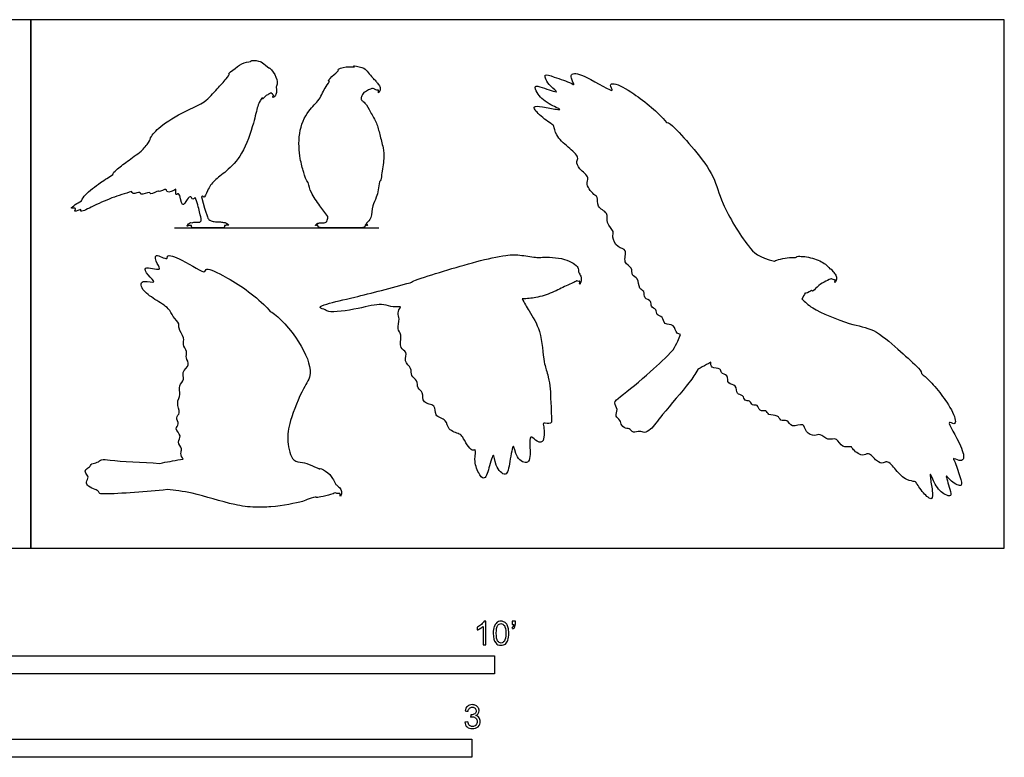
# Model space of a CAD drawing. Units: metres. Extents: x 0 to 4.13, y -0.66 to 1.12.
# Drawn here: x 2.04 to 4.13, y -0.44 to 1.12 of the extents above; entities that cross this region are included whole.
import ezdxf

# ---------------------------------------------------------------- set-up
doc = ezdxf.new("R2010")
doc.units = ezdxf.units.M
for name, color, linetype, true_color in [('2D$AG-DIAGRAM', 7, 'Continuous', 0xfecc66), ('2D$AG-OUTLINE', 7, 'Continuous', 0x8000ff), ('2D$N-SYMB', 7, 'Continuous', 0x800040), ('2D$X-VPRT', 6, 'Continuous', 0xff00ff)]:
    doc.layers.add(name, color=color, linetype=linetype, true_color=true_color)

msp = doc.modelspace()

# ---------------------------------------------------------------- linework, layer by layer
at = {"layer": '2D$AG-DIAGRAM'}
msp.add_lwpolyline([(2.3693, 0.6792), (2.8028, 0.6792)], dxfattribs=at)
at = {"layer": '2D$AG-OUTLINE'}
for points, knots in [([(2.4493, 0.6792), (2.4552, 0.6792), (2.4682, 0.6792), (2.4716, 0.6792), (2.4749, 0.6792), (2.4755, 0.6826), (2.4756, 0.6835), (2.4767, 0.6839), (2.4798, 0.6851), (2.4867, 0.6829), (2.4799, 0.6892), (2.4754, 0.6909), (2.4729, 0.6903), (2.4719, 0.6908), (2.4683, 0.6914), (2.4581, 0.6913), (2.4488, 0.6931), (2.4424, 0.6949), (2.4375, 0.7038), (2.4264, 0.7448), (2.4274, 0.7456), (2.4298, 0.7473), (2.4316, 0.7397), (2.4399, 0.7609), (2.4529, 0.7801), (2.4811, 0.7992), (2.5156, 0.8348), (2.5368, 0.8987), (2.5452, 0.9356), (2.5487, 0.9448), (2.5536, 0.9526), (2.5564, 0.9558), (2.5556, 0.95), (2.5608, 0.958), (2.5669, 0.9609), (2.5719, 0.964), (2.5745, 0.9652), (2.5756, 0.9644), (2.5775, 0.9625), (2.5778, 0.9601), (2.5789, 0.9598), (2.5792, 0.9598), (2.5791, 0.9594), (2.5786, 0.9574), (2.5767, 0.9534), (2.5832, 0.9586), (2.5856, 0.9644), (2.5857, 0.9725), (2.5851, 0.9766), (2.585, 0.9777), (2.586, 0.9801), (2.5882, 0.9858), (2.5845, 1.0028), (2.5702, 1.0201), (2.5717, 1.0152), (2.5569, 1.0286), (2.5501, 1.0331), (2.5297, 1.0345), (2.5339, 1.0311), (2.5133, 1.0301), (2.5008, 1.0186), (2.4811, 1.0044), (2.4877, 1.0059), (2.4774, 0.9922), (2.4597, 0.9734), (2.4332, 0.9431), (2.3983, 0.9301), (2.3442, 0.9001), (2.3188, 0.8738), (2.3162, 0.86), (2.3037, 0.8473), (2.2988, 0.8414), (2.2889, 0.8344), (2.27, 0.8204), (2.247, 0.8035), (2.2385, 0.7948), (2.2386, 0.7918), (2.2387, 0.7917), (2.2297, 0.7864), (2.2136, 0.776), (2.1794, 0.7504), (2.1744, 0.7407), (2.1718, 0.7361), (2.1673, 0.7335), (2.1583, 0.7279), (2.1456, 0.7188), (2.1637, 0.7225), (2.1531, 0.7097), (2.1738, 0.7211), (2.1674, 0.71), (2.1981, 0.7256), (2.2337, 0.7422), (2.2648, 0.7515), (2.2781, 0.756), (2.2789, 0.7543), (2.282, 0.7486), (2.2981, 0.7576), (2.2957, 0.746), (2.3179, 0.7571), (2.317, 0.7471), (2.3363, 0.7596), (2.3358, 0.7534), (2.3539, 0.7646), (2.351, 0.7513), (2.3675, 0.7568), (2.3723, 0.7612), (2.372, 0.7551), (2.3712, 0.7457), (2.3807, 0.7574), (2.3846, 0.7175), (2.3953, 0.7396), (2.4044, 0.7481), (2.4071, 0.7373), (2.4116, 0.7416), (2.4134, 0.7431), (2.4172, 0.7343), (2.4238, 0.7074), (2.4269, 0.6952), (2.425, 0.6919), (2.4214, 0.6904), (2.4101, 0.6909), (2.4077, 0.6903), (2.4071, 0.6898), (2.4053, 0.6901), (2.4007, 0.6902), (2.3928, 0.6801), (2.4013, 0.6845), (2.4045, 0.6839), (2.4055, 0.6836), (2.4054, 0.6826), (2.4055, 0.6792), (2.4081, 0.6792), (2.4103, 0.6792), (2.4158, 0.6792), (2.4282, 0.6792), (2.4337, 0.6792), (2.4338, 0.6792), (2.4352, 0.6792), (2.4385, 0.6792), (2.444, 0.6792), (2.4476, 0.6792), (2.449, 0.6792), (2.4493, 0.6792)], [-9.991403, -9.991403, -9.991403, -9.991403, -9.171421, -8.024994, -6.878566, -6.45406, -6.45406, -6.45406, -6.02613, -5.312026, -4.559548, -3.685201, -3.685201, -3.685201, -3.083514, -1.937086, -0.790658, 0.355769, 1.478788, 1.478788, 1.478788, 1.829448, 2.405092, 3.668243, 5.272647, 7.074344, 9.299379, 11.924694, 13.829373, 14.952275, 15.32028, 15.868566, 16.332916, 17.116195, 18.001273, 18.929682, 18.929682, 18.929682, 19.382933, 19.917215, 20.126457, 20.126457, 20.126457, 20.292406, 20.88798, 21.596242, 22.519739, 23.205988, 23.465445, 23.465445, 23.465445, 24.355924, 25.741155, 27.074302, 27.341362, 28.584521, 29.716386, 30.967374, 31.29188, 32.525505, 34.030325, 35.373501, 35.75352, 36.838969, 38.546284, 40.5059, 42.455989, 44.965023, 46.818587, 47.998457, 49.470094, 49.470094, 49.470094, 51.377606, 53.095063, 54.212596, 54.235851, 54.235851, 54.235851, 55.996936, 58.019408, 59.278203, 59.278203, 59.278203, 60.18961, 61.219643, 62.137691, 62.890155, 64.029618, 64.597637, 66.137895, 68.327089, 70.265363, 70.265363, 70.265363, 70.756775, 71.967052, 72.631955, 73.977586, 74.595186, 75.917933, 76.366889, 77.590418, 78.321735, 79.71263, 79.71263, 79.71263, 80.796741, 81.501365, 83.053998, 84.227056, 85.221458, 86.025432, 86.595081, 86.595081, 86.595081, 87.684165, 88.830593, 89.977021, 91.123448, 92.269876, 92.964225, 92.964225, 92.964225, 93.649595, 94.505699, 95.259688, 95.671012, 95.671012, 95.671012, 96.127444, 97.273872, 98.420299, 99.566727, 100.334721, 100.334721, 100.334721, 100.407572, 100.990389, 101.573207, 102.156024, 102.265277, 102.265277, 102.265277, 102.265277]), ([(2.7919, 0.9937), (2.7908, 0.9962), (2.7864, 1.0003), (2.7773, 1.0119), (2.7699, 1.0193), (2.7445, 1.0239), (2.7555, 1.0185), (2.7324, 1.0229), (2.7135, 1.0145), (2.719, 1.0126), (2.7072, 1.0048), (2.693, 0.9894), (2.7004, 0.9906), (2.6874, 0.9767), (2.6781, 0.9494), (2.6507, 0.9279), (2.6302, 0.8801), (2.635, 0.8249), (2.6424, 0.7994), (2.6485, 0.7792), (2.6526, 0.7747), (2.6543, 0.7675), (2.6582, 0.753), (2.6777, 0.7251), (2.6884, 0.7104), (2.6943, 0.7031), (2.6944, 0.6997), (2.6942, 0.6978), (2.6925, 0.6918), (2.6902, 0.6905), (2.6878, 0.6896), (2.6786, 0.6897), (2.6762, 0.6892), (2.6755, 0.6888), (2.6743, 0.689), (2.6709, 0.6889), (2.6669, 0.6816), (2.6709, 0.6853), (2.6729, 0.6849), (2.6734, 0.6848), (2.6733, 0.684), (2.6733, 0.6816), (2.6753, 0.6792), (2.6804, 0.6792), (2.689, 0.6792), (2.6957, 0.6792), (2.6967, 0.6792), (2.6971, 0.6792), (2.6988, 0.6792), (2.7024, 0.6792), (2.7051, 0.6792), (2.7065, 0.6792), (2.7067, 0.6792), (2.7084, 0.6792), (2.7155, 0.6792), (2.7199, 0.6792), (2.7225, 0.6792), (2.7227, 0.6792), (2.7232, 0.6792), (2.7237, 0.6792), (2.7242, 0.6792), (2.7244, 0.6792), (2.727, 0.6792), (2.7314, 0.6792), (2.7385, 0.6792), (2.7402, 0.6792), (2.7404, 0.6792), (2.7418, 0.6792), (2.7445, 0.6792), (2.7481, 0.6792), (2.7498, 0.6792), (2.7502, 0.6792), (2.7512, 0.6792), (2.7579, 0.6792), (2.7665, 0.6792), (2.7716, 0.6792), (2.7736, 0.6816), (2.7736, 0.684), (2.7735, 0.6848), (2.774, 0.6849), (2.776, 0.6853), (2.7798, 0.6817), (2.7773, 0.6864), (2.7757, 0.6878), (2.7796, 0.6915), (2.7879, 0.6996), (2.788, 0.7266), (2.7987, 0.7431), (2.8028, 0.7654), (2.8038, 0.7765), (2.8045, 0.777), (2.8073, 0.7799), (2.8083, 0.7925), (2.8143, 0.8262), (2.8124, 0.8483), (2.8042, 0.8767), (2.799, 0.9013), (2.7848, 0.9233), (2.7758, 0.9426), (2.7673, 0.948), (2.7642, 0.9518), (2.7655, 0.9571), (2.7685, 0.9632), (2.771, 0.9656), (2.7726, 0.966), (2.7793, 0.9714), (2.785, 0.9725), (2.7878, 0.9742), (2.7884, 0.9747), (2.7889, 0.9746), (2.7897, 0.9744), (2.7928, 0.9734), (2.796, 0.9713), (2.7998, 0.9703), (2.8016, 0.9706), (2.8021, 0.9708), (2.8023, 0.9698), (2.8023, 0.9675), (2.8017, 0.963), (2.8055, 0.9702), (2.8061, 0.978), (2.8011, 0.984), (2.7961, 0.9899), (2.7938, 0.9936), (2.7919, 0.9937)], [10.67788, 10.67788, 10.67788, 10.67788, 11.495848, 12.696283, 13.845895, 15.193655, 15.713024, 17.055828, 18.402261, 18.78727, 19.922448, 21.260728, 21.685053, 22.846053, 24.59222, 26.422365, 28.680635, 30.986243, 32.805139, 34.322503, 34.322503, 34.322503, 35.813292, 37.634799, 39.311082, 39.311082, 39.311082, 40.139748, 41.016327, 41.892906, 42.769485, 43.646063, 44.116558, 44.116558, 44.116558, 44.613113, 45.354889, 45.957645, 46.156759, 46.156759, 46.156759, 46.521981, 47.39856, 48.275139, 49.151717, 49.301762, 49.301762, 49.301762, 49.430291, 49.944482, 50.458673, 50.555061, 50.555061, 50.555061, 50.799037, 51.675616, 51.775225, 51.775225, 51.775225, 51.815308, 51.815308, 51.815308, 51.914917, 52.791497, 53.035472, 53.035472, 53.035472, 53.13186, 53.646051, 54.160243, 54.288771, 54.288771, 54.288771, 54.438816, 55.315395, 56.191973, 57.068552, 57.433774, 57.433774, 57.433774, 57.632888, 58.235644, 58.913471, 58.913471, 58.913471, 60.185103, 61.764253, 63.17689, 65.002911, 65.002911, 65.002911, 65.333123, 66.490258, 68.341362, 69.866625, 71.559918, 73.150453, 74.773487, 76.282834, 77.05593, 77.32046, 78.09591, 79.112266, 79.112266, 79.112266, 79.920002, 80.851262, 81.141304, 81.141304, 81.141304, 81.279295, 81.399468, 82.176812, 82.835837, 83.106313, 83.106313, 83.106313, 83.511032, 84.050638, 84.770446, 85.708659, 86.532559, 86.812201, 87.709133, 87.709133, 87.709133, 87.709133]), ([(3.4129, 0.9023), (3.4033, 0.9136), (3.3802, 0.936), (3.3374, 0.968), (3.3049, 0.9864), (3.2901, 0.9831), (3.309, 0.9584), (3.2423, 1.0023), (3.2115, 1.0088), (3.2091, 0.9967), (3.2195, 0.9789), (3.2081, 0.988), (3.1768, 0.9971), (3.1485, 1.0091), (3.1637, 0.9785), (3.1911, 0.9617), (3.1488, 0.9768), (3.1313, 0.982), (3.1379, 0.9623), (3.1594, 0.9414), (3.1933, 0.9288), (3.1764, 0.9302), (3.1519, 0.9359), (3.1243, 0.9386), (3.1467, 0.9133), (3.1713, 0.8979), (3.1742, 0.8943), (3.1782, 0.8725), (3.2023, 0.8511), (3.2287, 0.8294), (3.2199, 0.8197), (3.2272, 0.8029), (3.2518, 0.7855), (3.2389, 0.771), (3.26, 0.7468), (3.2679, 0.745), (3.2631, 0.7216), (3.2911, 0.7119), (3.2829, 0.689), (3.3032, 0.6715), (3.2962, 0.6595), (3.3072, 0.6357), (3.332, 0.6344), (3.3186, 0.6041), (3.342, 0.5955), (3.3372, 0.5774), (3.3544, 0.573), (3.3526, 0.5491), (3.3675, 0.5456), (3.363, 0.5281), (3.3824, 0.5252), (3.3776, 0.511), (3.3925, 0.5067), (3.3902, 0.493), (3.4061, 0.4911), (3.4069, 0.4719), (3.4306, 0.4761), (3.4315, 0.4551), (3.4398, 0.4534), (3.4426, 0.453), (3.4407, 0.4483), (3.4363, 0.4377), (3.4304, 0.4264), (3.4268, 0.4202), (3.4111, 0.4041), (3.3816, 0.3749), (3.3184, 0.3229), (3.2987, 0.309), (3.3115, 0.2941), (3.302, 0.2789), (3.3163, 0.2716), (3.3151, 0.2592), (3.3286, 0.252), (3.334, 0.2543), (3.342, 0.2425), (3.3561, 0.2494), (3.3659, 0.2429), (3.3818, 0.2522), (3.4036, 0.2844), (3.4622, 0.3497), (3.4732, 0.3688), (3.4793, 0.3784), (3.4823, 0.3803), (3.4921, 0.3864), (3.5007, 0.3909), (3.5065, 0.3938), (3.5066, 0.3903), (3.5065, 0.3804), (3.5288, 0.3827), (3.5267, 0.3698), (3.5445, 0.3677), (3.5401, 0.3464), (3.5633, 0.3476), (3.5588, 0.3246), (3.5763, 0.3257), (3.5776, 0.3106), (3.5903, 0.3141), (3.5937, 0.3003), (3.6069, 0.3061), (3.6089, 0.2879), (3.6252, 0.2938), (3.6279, 0.2798), (3.6499, 0.2838), (3.6534, 0.2678), (3.6702, 0.2741), (3.6773, 0.2525), (3.7055, 0.2681), (3.7059, 0.2445), (3.7274, 0.2362), (3.7387, 0.244), (3.7541, 0.2262), (3.7753, 0.2362), (3.7834, 0.2103), (3.805, 0.217), (3.8064, 0.2097), (3.828, 0.1918), (3.8417, 0.2053), (3.8569, 0.1835), (3.8721, 0.1781), (3.8812, 0.1873), (3.9003, 0.1641), (3.9192, 0.1431), (3.9391, 0.1413), (3.9423, 0.1389), (3.9557, 0.1167), (3.9782, 0.0977), (3.9765, 0.1239), (3.9721, 0.1467), (3.9712, 0.1627), (3.9818, 0.1315), (4.0003, 0.1129), (4.0182, 0.1084), (4.014, 0.1247), (4.0013, 0.1636), (4.0159, 0.139), (4.0435, 0.1273), (4.0334, 0.1532), (4.026, 0.1823), (4.0179, 0.1923), (4.034, 0.184), (4.0451, 0.1874), (4.0401, 0.2162), (4.0018, 0.2759), (4.0239, 0.2601), (4.0274, 0.2746), (4.0115, 0.3039), (3.9834, 0.3418), (3.9635, 0.3618), (3.9535, 0.3699), (3.9536, 0.3746), (3.9413, 0.3881), (3.9025, 0.4219), (3.8528, 0.4669), (3.8017, 0.4724), (3.7207, 0.5065), (3.707, 0.5214), (3.6998, 0.5283), (3.7023, 0.5323), (3.7044, 0.5364), (3.7068, 0.5408), (3.7074, 0.5404), (3.7119, 0.5389), (3.7204, 0.5485), (3.7224, 0.5417), (3.7324, 0.5555), (3.7465, 0.5635), (3.7565, 0.569), (3.7616, 0.5711), (3.7624, 0.5707), (3.7646, 0.5695), (3.7676, 0.5687), (3.7694, 0.569), (3.7699, 0.5692), (3.7701, 0.5683), (3.7701, 0.5659), (3.7694, 0.5614), (3.7733, 0.5686), (3.7739, 0.5764), (3.7689, 0.5824), (3.7639, 0.5884), (3.7613, 0.5924), (3.7593, 0.5922), (3.7591, 0.5921), (3.7562, 0.5956), (3.7499, 0.6028), (3.7234, 0.6165), (3.6944, 0.6192), (3.6876, 0.6181), (3.6894, 0.6154), (3.6712, 0.617), (3.6572, 0.6131), (3.6429, 0.6097), (3.642, 0.6084), (3.6078, 0.6155), (3.5809, 0.6429), (3.5272, 0.7313), (3.516, 0.7874), (3.4729, 0.8447), (3.4332, 0.8884), (3.4178, 0.9022), (3.4129, 0.9023)], [-77.988605, -77.988605, -77.988605, -77.988605, -76.626168, -75.14102, -73.09325, -72.189011, -71.19631, -68.859879, -67.151597, -66.238122, -65.102022, -64.325384, -62.469308, -61.11825, -59.636438, -58.377938, -56.673589, -55.493829, -54.407588, -52.665734, -51.135128, -50.29062, -48.615392, -47.3177, -45.870296, -44.230055, -43.635832, -42.330079, -40.571064, -38.964762, -38.042387, -36.828707, -35.325613, -34.173439, -32.616843, -31.846429, -30.550272, -29.131297, -27.794487, -26.409495, -25.352958, -23.94559, -22.681029, -21.213567, -19.941041, -18.819399, -17.741105, -16.404696, -15.412135, -14.322574, -13.20985, -12.243057, -11.224172, -10.265961, -9.221805, -8.112804, -6.85014, -5.605436, -5.019129, -5.019129, -5.019129, -4.327864, -3.44271, -3.44271, -3.44271, -0.847741, 2.012221, 3.36253, 4.57233, 5.755256, 6.855778, 7.908014, 9.048241, 9.751913, 10.808609, 11.964323, 12.966398, 14.175489, 16.187518, 19.142134, 20.98817, 20.98817, 20.98817, 21.393077, 22.324001, 22.324001, 22.324001, 23.345378, 24.63504, 25.546443, 26.694268, 27.929438, 29.174141, 30.436805, 31.545807, 32.589962, 33.548173, 34.567058, 35.533852, 36.646575, 37.736136, 38.728697, 40.065106, 41.143401, 42.265042, 43.537568, 45.005031, 46.269591, 47.676959, 48.733496, 50.118489, 51.455298, 52.874274, 54.170431, 54.940845, 56.497441, 57.649615, 59.152708, 60.366388, 61.288763, 62.895065, 64.65408, 65.959833, 66.554057, 68.194297, 69.641702, 70.939393, 72.614621, 73.45913, 74.989736, 76.73159, 77.81783, 78.99759, 80.701939, 81.960439, 83.442251, 84.793309, 86.649385, 87.426024, 88.562123, 89.475598, 91.18388, 93.520311, 94.513012, 95.417251, 97.465022, 98.950169, 100.312607, 100.312607, 100.312607, 101.67146, 103.992266, 106.537842, 108.851691, 111.752959, 113.482826, 113.482826, 113.482826, 114.313374, 114.313374, 114.313374, 114.508881, 115.639563, 116.142997, 117.287478, 118.629319, 119.919622, 119.919622, 119.919622, 120.300421, 120.959446, 121.229922, 121.229922, 121.229922, 121.634641, 122.174247, 122.894055, 123.832268, 124.656168, 124.93581, 125.832742, 125.938729, 125.938729, 125.938729, 127.098088, 128.83559, 130.565325, 131.233957, 131.54958, 132.746809, 134.156011, 135.221055, 135.221055, 135.221055, 136.950922, 139.85219, 142.166039, 144.711615, 147.032421, 148.391274, 148.391274, 148.391274, 148.391274]), ([(2.5723, 0.5014), (2.568, 0.5066), (2.5386, 0.5381), (2.4768, 0.5775), (2.4341, 0.5963), (2.4366, 0.5784), (2.3865, 0.6129), (2.3519, 0.6241), (2.3559, 0.6084), (2.3239, 0.629), (2.3315, 0.6026), (2.3449, 0.5858), (2.2998, 0.6), (2.3122, 0.5783), (2.335, 0.5596), (2.3049, 0.5681), (2.2967, 0.5604), (2.3016, 0.5458), (2.3275, 0.5265), (2.3583, 0.5095), (2.3645, 0.4908), (2.3815, 0.4758), (2.3758, 0.4654), (2.3925, 0.4457), (2.3849, 0.4315), (2.3976, 0.4169), (2.3917, 0.4029), (2.4042, 0.3879), (2.3828, 0.3733), (2.3927, 0.3571), (2.3761, 0.3445), (2.384, 0.3248), (2.3719, 0.3084), (2.3836, 0.2864), (2.3704, 0.277), (2.3809, 0.2626), (2.3681, 0.2526), (2.3863, 0.2382), (2.3731, 0.2248), (2.3875, 0.2104), (2.3805, 0.2006), (2.3852, 0.1921), (2.3879, 0.1887), (2.3724, 0.1862), (2.3555, 0.183), (2.3397, 0.18), (2.3377, 0.1796), (2.3029, 0.1822), (2.2355, 0.1842), (2.2152, 0.1896), (2.206, 0.1804), (2.1931, 0.18), (2.1899, 0.1709), (2.1801, 0.1681), (2.1795, 0.158), (2.1897, 0.1511), (2.1798, 0.1397), (2.1867, 0.1299), (2.2004, 0.1243), (2.209, 0.1212), (2.2082, 0.1152), (2.2242, 0.1141), (2.288, 0.1175), (2.3309, 0.1213), (2.3541, 0.124), (2.3698, 0.1224), (2.4101, 0.1181), (2.4849, 0.0925), (2.5368, 0.0857), (2.586, 0.0871), (2.6412, 0.0975), (2.6516, 0.1041), (2.6709, 0.1095), (2.6694, 0.1063), (2.681, 0.1089), (2.7006, 0.1126), (2.7069, 0.1156), (2.71, 0.1171), (2.7114, 0.1167), (2.7142, 0.1155), (2.7178, 0.1151), (2.7197, 0.1157), (2.7202, 0.1159), (2.7206, 0.1149), (2.7209, 0.1124), (2.7209, 0.1075), (2.724, 0.1158), (2.7235, 0.1243), (2.7172, 0.13), (2.7129, 0.1338), (2.7114, 0.1354), (2.7107, 0.136), (2.7091, 0.1401), (2.7048, 0.1482), (2.6931, 0.1635), (2.675, 0.1704), (2.6799, 0.1659), (2.6578, 0.1764), (2.6415, 0.1825), (2.6176, 0.1822), (2.6067, 0.2289), (2.6129, 0.2694), (2.6409, 0.339), (2.6648, 0.3697), (2.6377, 0.44), (2.5893, 0.4925), (2.5733, 0.501), (2.5723, 0.5014)], [-53.661096, -53.661096, -53.661096, -53.661096, -53.097353, -50.103438, -48.168037, -47.45441, -45.110999, -43.342923, -42.615806, -41.108926, -39.805172, -38.701375, -37.018208, -35.805471, -34.416359, -33.024167, -32.0696, -30.959581, -29.143871, -27.284239, -25.883785, -24.482288, -23.518329, -22.017514, -20.837154, -19.559704, -18.394766, -17.177582, -15.777128, -14.581181, -13.297506, -11.947805, -10.589497, -9.141698, -8.054362, -6.891649, -5.839191, -4.550124, -3.383978, -2.119417, -1.132115, 0, 0, 0, 1.661465, 1.908893, 1.908893, 1.908893, 5.145853, 6.498637, 7.548165, 8.623333, 9.534958, 10.478721, 11.372048, 12.356244, 13.424498, 14.417221, 15.662565, 16.558145, 17.163045, 18.246868, 20.770866, 23.416004, 23.416004, 23.416004, 25.641333, 28.695328, 30.275326, 31.47043, 34.070726, 35.298918, 36.555516, 36.835253, 37.803202, 39.272712, 40.289946, 40.289946, 40.289946, 40.7925, 41.451526, 41.722002, 41.722002, 41.722002, 42.12672, 42.666327, 43.386134, 44.324347, 45.148248, 45.427889, 45.674374, 45.674374, 45.674374, 46.823678, 48.289256, 49.466375, 49.79904, 51.158025, 52.613574, 53.986584, 55.999825, 58.121264, 60.820959, 62.710029, 65.375756, 68.285759, 68.4904, 68.4904, 68.4904, 68.4904]), ([(3.2258, 0.5857), (3.2259, 0.5887), (3.2272, 0.5969), (3.1969, 0.6166), (3.1495, 0.617), (3.1382, 0.6152), (3.1036, 0.6217), (3.0713, 0.6224), (3.0078, 0.6072), (2.9426, 0.5883), (2.8869, 0.5706), (2.8721, 0.5644), (2.8694, 0.5626), (2.8302, 0.552), (2.7545, 0.5317), (2.698, 0.5201), (2.6716, 0.51), (2.6907, 0.5053), (2.6958, 0.4977), (2.7609, 0.5069), (2.8067, 0.5201), (2.8272, 0.5108), (2.8417, 0.5112), (2.8486, 0.5116), (2.8465, 0.507), (2.8408, 0.4972), (2.8484, 0.4862), (2.8397, 0.4637), (2.8531, 0.4533), (2.844, 0.4225), (2.8652, 0.4171), (2.854, 0.3952), (2.8739, 0.3823), (2.8691, 0.3641), (2.8858, 0.3561), (2.883, 0.3379), (2.8986, 0.3312), (2.8927, 0.3047), (2.926, 0.3058), (2.9183, 0.2785), (2.9482, 0.2732), (2.9474, 0.2497), (2.9748, 0.2421), (2.9802, 0.2368), (2.9981, 0.2019), (3.0104, 0.2123), (3.0035, 0.1849), (3.0124, 0.1609), (3.0261, 0.1407), (3.0367, 0.1687), (3.0469, 0.2103), (3.048, 0.1731), (3.0742, 0.1459), (3.0803, 0.1824), (3.0885, 0.2312), (3.0917, 0.1891), (3.1244, 0.1735), (3.1231, 0.2114), (3.1224, 0.2419), (3.1343, 0.2275), (3.1546, 0.2187), (3.1532, 0.2564), (3.1496, 0.2675), (3.1713, 0.2599), (3.1674, 0.2829), (3.1686, 0.3034), (3.1664, 0.3146), (3.1666, 0.316), (3.1678, 0.3316), (3.1616, 0.3693), (3.1513, 0.3931), (3.148, 0.4619), (3.1233, 0.4984), (3.1105, 0.5202), (3.1069, 0.5285), (3.1166, 0.5285), (3.1362, 0.5299), (3.1705, 0.5406), (3.1985, 0.5558), (3.2139, 0.5615), (3.2198, 0.5649), (3.2226, 0.5664), (3.224, 0.5657), (3.2261, 0.5651), (3.2279, 0.5655), (3.2284, 0.5657), (3.2286, 0.5646), (3.2286, 0.562), (3.228, 0.557), (3.2319, 0.565), (3.2325, 0.5737), (3.2287, 0.5808), (3.2264, 0.5847), (3.2258, 0.5857)], [0, 0, 0, 0, 0.948496, 2.769071, 4.932091, 6.036887, 7.830605, 9.667601, 12.180934, 14.889249, 17.391485, 18.190377, 18.190377, 18.190377, 21.681416, 24.147326, 25.405269, 26.488625, 27.415618, 29.910215, 32.154874, 33.573638, 35.015529, 35.015529, 35.015529, 36.022383, 37.16512, 38.604804, 39.808603, 41.436291, 42.63693, 43.971901, 45.372838, 46.60636, 47.828838, 49.060675, 50.229028, 51.633396, 53.128038, 54.493343, 56.014367, 57.399152, 58.941563, 59.938883, 61.787201, 62.583376, 63.99507, 65.724261, 66.959462, 68.528872, 70.230995, 71.727687, 73.366059, 75.068627, 76.890517, 78.447531, 80.003381, 81.754452, 83.272973, 84.351548, 85.560429, 87.329944, 88.210082, 89.385936, 90.653693, 92.506193, 92.506193, 92.506193, 92.737383, 94.943078, 96.620394, 99.1749, 101.389406, 102.878647, 102.878647, 102.878647, 104.582984, 106.488617, 108.282376, 109.541044, 110.522295, 110.522295, 110.522295, 111.177551, 111.448026, 111.448026, 111.448026, 111.852745, 112.392352, 113.112159, 114.050372, 114.866672, 115.153914, 115.153914, 115.153914, 115.153914])]:
    msp.add_open_spline(points, degree=3, knots=knots, dxfattribs=at)
at = {"layer": '2D$N-SYMB'}
for points in [[(1.524, -0.2667), (1.524, -0.2286), (3.048, -0.2286), (3.048, -0.2667)], [(2, -0.4436), (2, -0.4055), (3, -0.4055), (3, -0.4436)]]:
    msp.add_lwpolyline(points, close=True, dxfattribs=at)
for points, knots in [([(3.0296, -0.2054), (3.0276, -0.2054), (3.0256, -0.2054), (3.0236, -0.2054), (3.0236, -0.1923), (3.0236, -0.1793), (3.0236, -0.1662), (3.0221, -0.1677), (3.02, -0.1692), (3.0176, -0.1704), (3.0152, -0.1719), (3.0131, -0.1731), (3.0113, -0.1737), (3.0113, -0.1717), (3.0113, -0.1697), (3.0113, -0.1677), (3.0146, -0.1662), (3.0176, -0.1641), (3.0203, -0.162), (3.0227, -0.1596), (3.0245, -0.1575), (3.0257, -0.1551), (3.027, -0.1551), (3.0283, -0.1551), (3.0296, -0.1551), (3.0296, -0.1718), (3.0296, -0.1886), (3.0296, -0.2054)], [0, 0, 0, 0, 1, 1, 1, 2, 2, 2, 3, 3, 3, 4, 4, 4, 5, 5, 5, 6, 6, 6, 7, 7, 7, 8, 8, 8, 9, 9, 9, 9]), ([(3.0453, -0.1807), (3.0453, -0.1749), (3.0459, -0.1701), (3.0471, -0.1665), (3.0486, -0.1629), (3.0504, -0.1602), (3.0528, -0.1581), (3.0549, -0.1563), (3.0582, -0.1551), (3.0619, -0.1551), (3.0646, -0.1551), (3.0667, -0.1557), (3.0688, -0.1569), (3.0709, -0.1578), (3.0724, -0.1596), (3.0739, -0.1614), (3.0751, -0.1635), (3.0763, -0.1659), (3.0769, -0.1689), (3.0778, -0.1719), (3.0781, -0.1758), (3.0781, -0.1807), (3.0781, -0.1867), (3.0775, -0.1915), (3.0763, -0.1951), (3.0751, -0.1987), (3.0733, -0.2014), (3.0709, -0.2036), (3.0685, -0.2054), (3.0655, -0.206), (3.0619, -0.206), (3.057, -0.206), (3.0531, -0.2048), (3.0504, -0.2011), (3.0471, -0.1969), (3.0453, -0.1903), (3.0453, -0.1807)], [0, 0, 0, 0, 1, 1, 1, 2, 2, 2, 3, 3, 3, 4, 4, 4, 5, 5, 5, 6, 6, 6, 7, 7, 7, 8, 8, 8, 9, 9, 9, 10, 10, 10, 11, 11, 11, 12, 12, 12, 12]), ([(3.0516, -0.1807), (3.0516, -0.1891), (3.0528, -0.1945), (3.0546, -0.1972), (3.0564, -0.1999), (3.0588, -0.2014), (3.0619, -0.2014), (3.0646, -0.2014), (3.067, -0.1999), (3.0688, -0.1972), (3.0709, -0.1945), (3.0718, -0.1891), (3.0718, -0.1807), (3.0718, -0.1725), (3.0709, -0.1671), (3.0688, -0.1644), (3.067, -0.1617), (3.0646, -0.1602), (3.0616, -0.1602), (3.0588, -0.1602), (3.0567, -0.1614), (3.0549, -0.1638), (3.0528, -0.1668), (3.0516, -0.1725), (3.0516, -0.1807)], [0, 0, 0, 0, 1, 1, 1, 2, 2, 2, 3, 3, 3, 4, 4, 4, 5, 5, 5, 6, 6, 6, 7, 7, 7, 8, 8, 8, 8]), ([(3.0857, -0.162), (3.0857, -0.1596), (3.0857, -0.1572), (3.0857, -0.1548), (3.0879, -0.1548), (3.0901, -0.1548), (3.0923, -0.1548), (3.0923, -0.1567), (3.0923, -0.1586), (3.0923, -0.1605), (3.0923, -0.1635), (3.092, -0.1659), (3.0911, -0.1671), (3.0902, -0.1689), (3.0887, -0.1704), (3.0866, -0.1713), (3.0861, -0.1705), (3.0856, -0.1697), (3.085, -0.1689), (3.0863, -0.1683), (3.0872, -0.1677), (3.0878, -0.1665), (3.0884, -0.1653), (3.089, -0.1638), (3.089, -0.162), (3.0879, -0.162), (3.0868, -0.162), (3.0857, -0.162)], [0, 0, 0, 0, 1, 1, 1, 2, 2, 2, 3, 3, 3, 4, 4, 4, 5, 5, 5, 6, 6, 6, 7, 7, 7, 8, 8, 8, 9, 9, 9, 9]), ([(2.9849, -0.3693), (2.987, -0.369), (2.9892, -0.3687), (2.9913, -0.3684), (2.9919, -0.3717), (2.9931, -0.3745), (2.9949, -0.376), (2.9964, -0.3775), (2.9985, -0.3784), (3.0009, -0.3784), (3.0039, -0.3784), (3.0063, -0.3772), (3.0084, -0.3754), (3.0102, -0.3732), (3.0114, -0.3708), (3.0114, -0.3678), (3.0114, -0.3648), (3.0102, -0.3627), (3.0084, -0.3609), (3.0066, -0.3591), (3.0042, -0.3579), (3.0015, -0.3579), (3.0003, -0.3579), (2.9988, -0.3582), (2.9973, -0.3588), (2.9975, -0.357), (2.9977, -0.3552), (2.9979, -0.3534), (2.9982, -0.3534), (2.9985, -0.3534), (2.9988, -0.3534), (3.0015, -0.3534), (3.0039, -0.3528), (3.006, -0.3513), (3.0081, -0.3501), (3.009, -0.3479), (3.009, -0.3449), (3.009, -0.3428), (3.0081, -0.341), (3.0066, -0.3395), (3.0051, -0.338), (3.0033, -0.3371), (3.0009, -0.3371), (2.9985, -0.3371), (2.9964, -0.338), (2.9949, -0.3395), (2.9934, -0.341), (2.9922, -0.3431), (2.9919, -0.3461), (2.9898, -0.3458), (2.9877, -0.3455), (2.9855, -0.3452), (2.9864, -0.341), (2.988, -0.3377), (2.9907, -0.3356), (2.9934, -0.3332), (2.9967, -0.332), (3.0006, -0.332), (3.0033, -0.332), (3.006, -0.3326), (3.0081, -0.3338), (3.0105, -0.335), (3.0123, -0.3368), (3.0136, -0.3386), (3.0148, -0.3407), (3.0154, -0.3428), (3.0154, -0.3452), (3.0154, -0.3473), (3.0148, -0.3491), (3.0136, -0.351), (3.0123, -0.3528), (3.0108, -0.3543), (3.0084, -0.3552), (3.0114, -0.3561), (3.0139, -0.3573), (3.0154, -0.3597), (3.0169, -0.3618), (3.0178, -0.3645), (3.0178, -0.3675), (3.0178, -0.372), (3.0163, -0.3757), (3.013, -0.3787), (3.0099, -0.3817), (3.0057, -0.3829), (3.0009, -0.3829), (2.9967, -0.3829), (2.9928, -0.382), (2.9901, -0.3793), (2.987, -0.3769), (2.9855, -0.3732), (2.9849, -0.3693)], [0, 0, 0, 0, 1, 1, 1, 2, 2, 2, 3, 3, 3, 4, 4, 4, 5, 5, 5, 6, 6, 6, 7, 7, 7, 8, 8, 8, 9, 9, 9, 10, 10, 10, 11, 11, 11, 12, 12, 12, 13, 13, 13, 14, 14, 14, 15, 15, 15, 16, 16, 16, 17, 17, 17, 18, 18, 18, 19, 19, 19, 20, 20, 20, 21, 21, 21, 22, 22, 22, 23, 23, 23, 24, 24, 24, 25, 25, 25, 26, 26, 26, 27, 27, 27, 28, 28, 28, 29, 29, 29, 30, 30, 30, 30])]:
    msp.add_open_spline(points, degree=3, knots=knots, dxfattribs=at)
at = {"layer": '2D$X-VPRT'}
for points in [[(0, 0), (2.0645, 0), (2.0645, 1.1201), (0, 1.1201)], [(2.0645, 0), (4.1291, 0), (4.1291, 1.1201), (2.0645, 1.1201)]]:
    msp.add_lwpolyline(points, close=True, dxfattribs=at)

doc.saveas('drawing.dxf')
